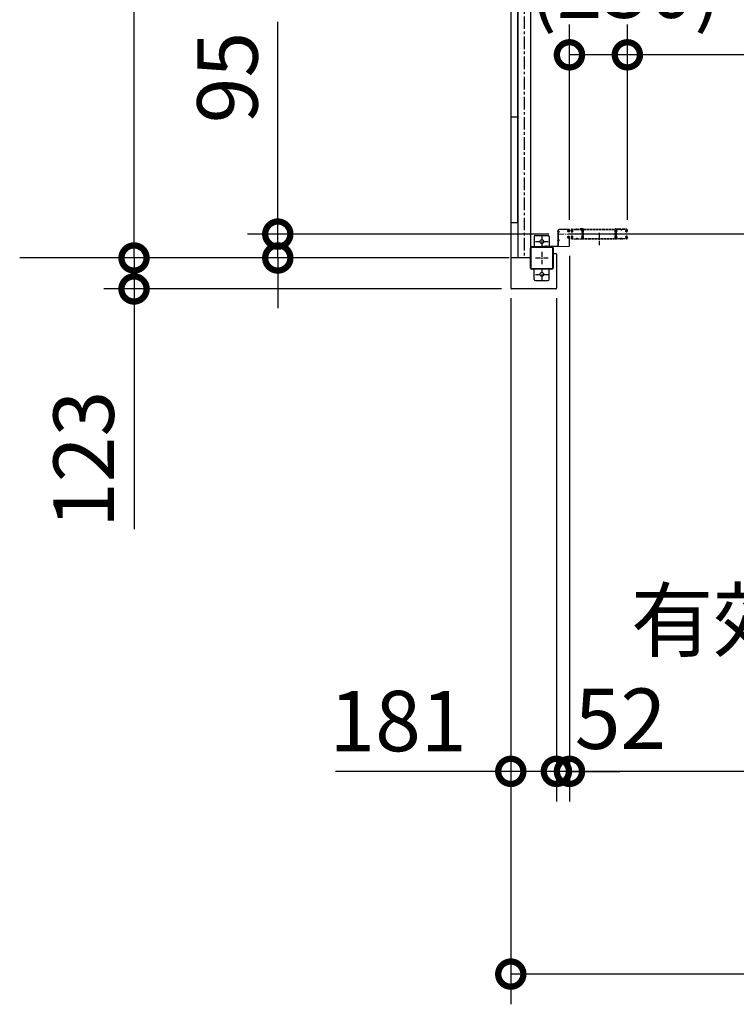
# Model space of a CAD drawing. Extents: x 280 to 32732, y 171 to 22819.
# Drawn here: x 5850 to 8697, y 10530 to 14442 of the extents above; entities that cross this region are included whole.
import ezdxf

# ---------------------------------------------------------------- set-up
doc = ezdxf.new("R2010")
doc.units = 0
doc.header["$LTSCALE"] = 4
doc.header["$PDMODE"] = 3
doc.header["$PDSIZE"] = 2
doc.linetypes.add('CENTER', pattern=[2, 1.25, -0.25, 0.25, -0.25])
doc.linetypes.add('HIDDEN', pattern=[0.375, 0.25, -0.125])
doc.layers.get('0').update_dxf_attribs({"linetype": 'CONTINUOUS'})
doc.layers.get('DEFPOINTS').update_dxf_attribs({"linetype": 'CONTINUOUS'})
for name, color, linetype in [('センター', 3, 'CENTER'), ('寸法', 4, 'CONTINUOUS'), ('破線', 2, 'HIDDEN'), ('細線', 5, 'CONTINUOUS'), ('部品1', 7, 'CONTINUOUS')]:
    doc.layers.add(name, color=color, linetype=linetype)
doc.styles.get("Standard").update_dxf_attribs({"font": 'isocp.shx', "bigfont": 'bigfont.shx'})
doc.styles.add('STYLE1', font='isocp.shx', dxfattribs={"bigfont": 'bigfont.shx'})
doc.dimstyles.new('INABA_S80', dxfattribs={"dimscale": 80, "dimtxt": 2.5, "dimasz": 0.5, "dimexe": 0.5, "dimexo": 0.2, "dimgap": 0.8, "dimtad": 3, "dimdsep": 46, "dimtxsty": 'STANDARD', "dimblk1": 'DOT', "dimblk2": 'DOT', "dimsah": 1, "dimcen": 0, "dimclrt": 7, "dimadec": 0, "dimazin": 0, "dimtfac": 1, "dimtix": 1, "dimtmove": 0, "dimatfit": 2, "dimldrblk": 'DOT', "dimfxl": 1, "dimtolj": 1, "dimtzin": 0, "dimarcsym": 0})

# ---------------------------------------------------------------- blocks, each defined once
blk = doc.blocks.new('_DOTSMALL')
at = {"color": 0, "linetype": 'ByBlock', "ltscale": 50, "const_width": 0.5}
blk.add_lwpolyline([(-0.0625, 0, 1), (0.0625, 0, 1)], format="xyb", close=True, dxfattribs=at)
blk = doc.blocks.new('*D24')
at = {"layer": 'DEFPOINTS', "color": 0, "ltscale": 50}
for p in [(8033.9, 13543.7), (7981.9, 13375.2), (7981.9, 11455.3)]:
    blk.add_point(p, dxfattribs=at)
at = {"layer": '寸法', "color": 0, "lineweight": -2, "ltscale": 50}
for p, q in [((8033.9, 13503.7), (8033.9, 11335.3)), ((7981.9, 13335.2), (7981.9, 11335.3)), ((7981.9, 11455.3), (7781.9, 11455.3)), ((8033.9, 11455.3), (7981.9, 11455.3)), ((8033.9, 11455.3), (8233.9, 11455.3))]:
    blk.add_line(p, q, dxfattribs=at)
at = {"layer": '寸法', "color": 0, "lineweight": -2, "ltscale": 50, "xscale": 200, "yscale": 200, "zscale": 200}
blk.add_blockref('_DOTSMALL', (7981.9, 11455.3), dxfattribs=at)
at = {"layer": '寸法', "color": 0, "lineweight": -2, "ltscale": 50, "xscale": 200, "yscale": 200, "zscale": 200, "rotation": 180}
blk.add_blockref('_DOTSMALL', (8033.9, 11455.3), dxfattribs=at)
at = {"layer": '寸法', "color": 7, "ltscale": 50, "insert": (8236.5, 11664.6), "char_height": 240, "attachment_point": 5, "style": 'STYLE1'}
blk.add_mtext('\\A1;52', dxfattribs=at)
blk = doc.blocks.new('*D25')
at = {"layer": 'DEFPOINTS', "color": 0, "ltscale": 50}
for p in [(8033.9, 13543.7), (10813.9, 13574.2), (8033.9, 11455.3)]:
    blk.add_point(p, dxfattribs=at)
at = {"layer": '寸法', "color": 0, "lineweight": -2, "ltscale": 50}
for p, q in [((8033.9, 13503.7), (8033.9, 11335.3)), ((10813.9, 13534.2), (10813.9, 11335.3)), ((10813.9, 11455.3), (8033.9, 11455.3))]:
    blk.add_line(p, q, dxfattribs=at)
at = {"layer": '寸法', "color": 0, "lineweight": -2, "ltscale": 50, "xscale": 200, "yscale": 200, "zscale": 200, "rotation": 180}
blk.add_blockref('_DOTSMALL', (8033.9, 11455.3), dxfattribs=at)
at = {"layer": '寸法', "color": 0, "lineweight": -2, "ltscale": 50, "xscale": 200, "yscale": 200, "zscale": 200}
blk.add_blockref('_DOTSMALL', (10813.9, 11455.3), dxfattribs=at)
at = {"layer": '寸法', "color": 7, "ltscale": 50, "insert": (9423.9, 11855.4), "char_height": 240, "attachment_point": 5, "style": 'STYLE1'}
blk.add_mtext('\\A1;有効開口部間口\\P2780', dxfattribs=at)
blk = doc.blocks.new('*D29')
at = {"layer": 'DEFPOINTS', "color": 0, "ltscale": 50}
for p in [(7800.9, 13375.2), (14046.9, 13375.2), (7800.9, 10649.7)]:
    blk.add_point(p, dxfattribs=at)
at = {"layer": '寸法', "color": 0, "lineweight": -2, "ltscale": 50}
for p, q in [((7800.9, 13335.2), (7800.9, 10529.7)), ((14046.9, 13335.2), (14046.9, 10529.7)), ((14046.9, 10649.7), (7800.9, 10649.7))]:
    blk.add_line(p, q, dxfattribs=at)
at = {"layer": '寸法', "color": 0, "lineweight": -2, "ltscale": 50, "xscale": 200, "yscale": 200, "zscale": 200, "rotation": 180}
blk.add_blockref('_DOTSMALL', (7800.9, 10649.7), dxfattribs=at)
at = {"layer": '寸法', "color": 0, "lineweight": -2, "ltscale": 50, "xscale": 200, "yscale": 200, "zscale": 200}
blk.add_blockref('_DOTSMALL', (14046.9, 10649.7), dxfattribs=at)
at = {"layer": '寸法', "color": 7, "ltscale": 50, "insert": (10923.9, 10849.8), "char_height": 240, "attachment_point": 5, "style": 'STYLE1'}
blk.add_mtext('\\A1;6246', dxfattribs=at)
blk = doc.blocks.new('*D30')
at = {"layer": 'DEFPOINTS', "color": 0, "ltscale": 50}
for p in [(7800.9, 13375.2), (7981.9, 13375.2), (7800.9, 11455.3)]:
    blk.add_point(p, dxfattribs=at)
at = {"layer": '寸法', "color": 0, "lineweight": -2, "ltscale": 50}
for p, q in [((7800.9, 13335.2), (7800.9, 11335.3)), ((7981.9, 13335.2), (7981.9, 11335.3)), ((7800.9, 11455.3), (7104.9, 11455.3)), ((7981.9, 11455.3), (7800.9, 11455.3))]:
    blk.add_line(p, q, dxfattribs=at)
at = {"layer": '寸法', "color": 0, "lineweight": -2, "ltscale": 50, "xscale": 200, "yscale": 200, "zscale": 200, "rotation": 180}
blk.add_blockref('_DOTSMALL', (7800.9, 11455.3), dxfattribs=at)
at = {"layer": '寸法', "color": 0, "lineweight": -2, "ltscale": 50, "xscale": 200, "yscale": 200, "zscale": 200}
blk.add_blockref('_DOTSMALL', (7981.9, 11455.3), dxfattribs=at)
at = {"layer": '寸法', "color": 7, "ltscale": 50, "insert": (7352.9, 11655.3), "char_height": 240, "attachment_point": 5, "style": 'STYLE1'}
blk.add_mtext('\\A1;181', dxfattribs=at)
blk = doc.blocks.new('*D32')
at = {"layer": 'DEFPOINTS', "color": 0, "ltscale": 50}
for p in [(7833.9, 13495.2), (6304.4, 13372.2), (7803.9, 13372.2)]:
    blk.add_point(p, dxfattribs=at)
at = {"layer": '寸法', "color": 0, "lineweight": -2, "ltscale": 50}
for p, q in [((6304.4, 13495.2), (6304.4, 13695.2)), ((7793.9, 13495.2), (6184.4, 13495.2)), ((6304.4, 13495.2), (6304.4, 13372.2)), ((7763.9, 13372.2), (6184.4, 13372.2)), ((6304.4, 13372.2), (6304.4, 12418.3))]:
    blk.add_line(p, q, dxfattribs=at)
at = {"layer": '寸法', "color": 0, "lineweight": -2, "ltscale": 50, "xscale": 200, "yscale": 200, "zscale": 200}
for p, rotation in [((6304.4, 13495.2), 270), ((6304.4, 13372.2), 90)]:
    blk.add_blockref('_DOTSMALL', p, dxfattribs=dict(at, rotation=rotation))
at = {"layer": '寸法', "color": 7, "ltscale": 50, "insert": (6104.4, 12695.3), "char_height": 240, "attachment_point": 5, "rotation": 90, "style": 'STYLE1'}
blk.add_mtext('\\A1;123', dxfattribs=at)
blk = doc.blocks.new('*D35')
at = {"layer": 'DEFPOINTS', "color": 0, "ltscale": 50}
for p in [(6304.4, 16295.2), (7833.9, 16295.2), (7833.9, 13495.2)]:
    blk.add_point(p, dxfattribs=at)
at = {"layer": '寸法', "color": 0, "lineweight": -2, "ltscale": 50}
for p, q in [((7793.9, 16295.2), (6184.4, 16295.2)), ((6304.4, 13495.2), (6304.4, 16295.2)), ((7793.9, 13495.2), (6184.4, 13495.2))]:
    blk.add_line(p, q, dxfattribs=at)
at = {"layer": '寸法', "color": 0, "lineweight": -2, "ltscale": 50, "xscale": 200, "yscale": 200, "zscale": 200}
for p, rotation in [((6304.4, 16295.2), 90), ((6304.4, 13495.2), 270)]:
    blk.add_blockref('_DOTSMALL', p, dxfattribs=dict(at, rotation=rotation))
at = {"layer": '寸法', "color": 7, "ltscale": 50, "insert": (6104.4, 14895.2), "char_height": 240, "attachment_point": 5, "rotation": 90, "style": 'STYLE1'}
blk.add_mtext('\\A1;2800', dxfattribs=at)
blk = doc.blocks.new('*D44')
at = {"layer": 'DEFPOINTS', "color": 0, "ltscale": 50}
for p in [(8263.9, 14302.5), (8263.9, 13606.2), (13813.9, 13543.7)]:
    blk.add_point(p, dxfattribs=at)
at = {"layer": '寸法', "color": 0, "lineweight": -2, "ltscale": 50}
for p, q in [((8263.9, 13646.2), (8263.9, 14422.5)), ((13813.9, 13583.7), (13813.9, 14422.5)), ((13813.9, 14302.5), (8263.9, 14302.5))]:
    blk.add_line(p, q, dxfattribs=at)
at = {"layer": '寸法', "color": 0, "lineweight": -2, "ltscale": 50, "xscale": 200, "yscale": 200, "zscale": 200, "rotation": 180}
blk.add_blockref('_DOTSMALL', (8263.9, 14302.5), dxfattribs=at)
at = {"layer": '寸法', "color": 0, "lineweight": -2, "ltscale": 50, "xscale": 200, "yscale": 200, "zscale": 200}
blk.add_blockref('_DOTSMALL', (13813.9, 14302.5), dxfattribs=at)
at = {"layer": '寸法', "color": 7, "ltscale": 50, "insert": (11038.9, 14702.5), "char_height": 240, "attachment_point": 5, "style": 'STYLE1'}
blk.add_mtext('\\A1;レールスライド時\\P有効開口部間口 5550', dxfattribs=at)
blk = doc.blocks.new('*D45')
at = {"layer": 'DEFPOINTS', "color": 0, "ltscale": 50}
for p in [(8033.9, 14302.5), (8033.9, 13606.2), (8263.9, 13606.2)]:
    blk.add_point(p, dxfattribs=at)
at = {"layer": '寸法', "color": 0, "lineweight": -2, "ltscale": 50}
for p, q in [((8033.9, 13646.2), (8033.9, 14422.5)), ((8263.9, 13646.2), (8263.9, 14422.5)), ((8263.9, 14302.5), (8033.9, 14302.5))]:
    blk.add_line(p, q, dxfattribs=at)
at = {"layer": '寸法', "color": 0, "lineweight": -2, "ltscale": 50, "xscale": 200, "yscale": 200, "zscale": 200, "rotation": 180}
blk.add_blockref('_DOTSMALL', (8033.9, 14302.5), dxfattribs=at)
at = {"layer": '寸法', "color": 0, "lineweight": -2, "ltscale": 50, "xscale": 200, "yscale": 200, "zscale": 200}
blk.add_blockref('_DOTSMALL', (8263.9, 14302.5), dxfattribs=at)
at = {"layer": '寸法', "color": 7, "ltscale": 50, "insert": (8256.4, 14569.4), "char_height": 240, "attachment_point": 5, "style": 'STYLE1'}
blk.add_mtext('\\A1;(230)', dxfattribs=at)
blk = doc.blocks.new('*D46')
at = {"layer": 'DEFPOINTS', "color": 0, "ltscale": 50}
for p in [(7992.4, 13590.2), (6875.4, 13495.2), (7833.9, 13495.2)]:
    blk.add_point(p, dxfattribs=at)
at = {"layer": '寸法', "color": 0, "lineweight": -2, "ltscale": 50}
for p, q in [((6875.4, 13590.2), (6875.4, 14434.1)), ((7952.4, 13590.2), (6755.4, 13590.2)), ((6875.4, 13495.2), (6875.4, 13590.2)), ((7793.9, 13495.2), (6755.4, 13495.2)), ((6875.4, 13495.2), (6875.4, 13295.2))]:
    blk.add_line(p, q, dxfattribs=at)
at = {"layer": '寸法', "color": 0, "lineweight": -2, "ltscale": 50, "xscale": 200, "yscale": 200, "zscale": 200}
for p, rotation in [((6875.4, 13590.2), 270), ((6875.4, 13495.2), 90)]:
    blk.add_blockref('_DOTSMALL', p, dxfattribs=dict(at, rotation=rotation))
at = {"layer": '寸法', "color": 7, "ltscale": 50, "insert": (6675.4, 14212.2), "char_height": 240, "attachment_point": 5, "rotation": 90, "style": 'STYLE1'}
blk.add_mtext('\\A1;95', dxfattribs=at)

msp = doc.modelspace()

# ---------------------------------------------------------------- linework, layer by layer
at = {"layer": 'センター', "ltscale": 10}
msp.add_line((7853.868, 19095.24), (7853.868, 13495.24), dxfattribs=at)
at = {"layer": 'センター', "ltscale": 4}
for p, q in [((7923.868, 13585.24), (7923.868, 13535.24)), ((8152.118, 13595.741), (8152.118, 13545.741)), ((7898.868, 13560.24), (7948.868, 13560.24)), ((7923.868, 13520.24), (7923.868, 13470.24)), ((7898.868, 13495.24), (7948.868, 13495.24)), ((7898.868, 13430.24), (7948.868, 13430.24)), ((7923.868, 13455.24), (7923.868, 13405.24))]:
    msp.add_line(p, q, dxfattribs=at)
at = {"layer": 'センター', "lineweight": 13, "ltscale": 4}
for p, q in [((7992.368, 13590.24), (8030.368, 13590.241)), ((8043.861, 13590.241), (8081.861, 13590.24)), ((8260.376, 13590.241), (8222.376, 13590.24)), ((7941.368, 13544.941), (7941.368, 13535.539))]:
    msp.add_line(p, q, dxfattribs=at)
at = {"layer": '寸法', "ltscale": 50}
msp.add_line((6308.375, 13495.24), (5850.32, 13495.24), dxfattribs=at)
at = {"layer": '破線', "ltscale": 4}
for p, q in [((8040.368, 13603.241), (8040.368, 13606.241)), ((8040.368, 13577.241), (8040.368, 13574.241)), ((8040.881, 13601.19), (8040.938, 13601.191)), ((8040.881, 13579.291), (8040.938, 13579.29)), ((8041.368, 13603.241), (8041.368, 13606.241)), ((8041.368, 13577.241), (8041.368, 13574.241)), ((8042.352, 13607.065), (8043.294, 13605.762)), ((8043.247, 13598.68), (8042.774, 13598.756)), ((8043.247, 13581.802), (8042.774, 13581.725)), ((8043.375, 13599.469), (8042.901, 13599.546)), ((8043.375, 13581.012), (8042.901, 13580.935)), ((8043.294, 13605.762), (8043.538, 13605.723)), ((8043.297, 13603.733), (8044.176, 13602.262)), ((8043.297, 13576.748), (8044.176, 13578.219)), ((8043.368, 13601.241), (8044.568, 13601.241)), ((8043.368, 13600.241), (8044.568, 13600.241)), ((8043.368, 13580.241), (8044.568, 13580.241)), ((8043.368, 13579.241), (8044.568, 13579.241)), ((8043.438, 13604.943), (8043.705, 13605.217)), ((8043.868, 13609.741), (8059.868, 13609.741)), ((8043.868, 13608.741), (8059.868, 13608.741)), ((8043.967, 13599.445), (8043.887, 13600.221)), ((8043.967, 13581.036), (8043.887, 13580.26)), ((8043.905, 13604.275), (8044.95, 13605.351)), ((8044.88, 13602.644), (8043.905, 13604.275)), ((8044.88, 13577.838), (8043.905, 13576.206)), ((8043.905, 13576.206), (8044.95, 13575.13)), ((8044.803, 13599.66), (8044.129, 13600.241)), ((8044.803, 13580.821), (8044.129, 13580.241)), ((8044.814, 13604.51), (8044.241, 13603.691)), ((8044.241, 13603.691), (8045.142, 13603.06)), ((8045.142, 13577.421), (8044.241, 13576.79)), ((8044.241, 13576.79), (8044.814, 13575.971)), ((8044.617, 13606.156), (8045.364, 13606.036)), ((8044.814, 13604.51), (8045.716, 13603.879)), ((8045.716, 13576.602), (8044.814, 13575.971)), ((8045.236, 13599.911), (8046.172, 13600.586)), ((8045.236, 13580.57), (8046.172, 13579.895)), ((8045.705, 13599.262), (8047.399, 13600.486)), ((8045.705, 13581.219), (8047.399, 13579.995)), ((8046.172, 13600.586), (8046.268, 13601.187)), ((8046.172, 13579.895), (8046.268, 13579.294)), ((8046.421, 13601.353), (8046.931, 13601.135)), ((8046.421, 13579.128), (8046.931, 13579.346)), ((8065.263, 13608.741), (8063.474, 13608.741)), ((8065.263, 13607.741), (8063.474, 13607.741)), ((8068.868, 13609.741), (8082.01, 13609.741)), ((8068.868, 13608.741), (8082.01, 13608.741)), ((8075.868, 13611.341), (8075.868, 13609.741)), ((8085.868, 13611.341), (8075.868, 13611.341)), ((8085.868, 13609.741), (8075.868, 13609.741)), ((8085.868, 13572.341), (8085.868, 13609.741)), ((8087.468, 13572.341), (8087.468, 13609.741)), ((8089.068, 13609.741), (8215.168, 13609.741)), ((8089.068, 13608.141), (8215.168, 13608.141)), ((8089.068, 13572.341), (8089.068, 13608.141)), ((8215.168, 13572.341), (8215.168, 13608.141)), ((8216.768, 13572.341), (8216.768, 13609.741)), ((8218.368, 13611.341), (8228.368, 13611.341)), ((8218.368, 13572.341), (8218.368, 13609.741)), ((8218.368, 13609.741), (8228.368, 13609.741)), ((8235.368, 13609.741), (8222.226, 13609.741)), ((8235.368, 13608.741), (8222.226, 13608.741)), ((8228.368, 13611.341), (8228.368, 13609.741)), ((8238.974, 13608.741), (8240.763, 13608.741)), ((8238.974, 13607.741), (8240.763, 13607.741)), ((8260.368, 13609.741), (8244.368, 13609.741)), ((8260.368, 13608.741), (8244.368, 13608.741)), ((8258.532, 13599.262), (8256.837, 13600.486)), ((8258.532, 13581.219), (8256.837, 13579.995)), ((8257.816, 13601.353), (8257.306, 13601.135)), ((8257.816, 13579.128), (8257.306, 13579.346)), ((8258.065, 13600.586), (8257.968, 13601.187)), ((8258.065, 13579.895), (8257.968, 13579.294)), ((8259, 13599.911), (8258.065, 13600.586)), ((8259, 13580.57), (8258.065, 13579.895)), ((8259.422, 13604.51), (8258.521, 13603.879)), ((8258.521, 13576.602), (8259.422, 13575.971)), ((8259.62, 13606.156), (8258.872, 13606.036)), ((8259.996, 13603.691), (8259.095, 13603.06)), ((8259.095, 13577.421), (8259.996, 13576.79)), ((8260.331, 13604.275), (8259.286, 13605.351)), ((8260.331, 13576.206), (8259.286, 13575.13)), ((8259.357, 13602.644), (8260.331, 13604.275)), ((8259.357, 13577.838), (8260.331, 13576.206)), ((8259.422, 13604.51), (8259.996, 13603.691)), ((8259.996, 13576.79), (8259.422, 13575.971)), ((8259.434, 13599.66), (8260.107, 13600.241)), ((8259.434, 13580.821), (8260.107, 13580.241)), ((8260.868, 13601.241), (8259.668, 13601.241)), ((8260.868, 13600.241), (8259.668, 13600.241)), ((8260.868, 13580.241), (8259.668, 13580.241)), ((8260.868, 13579.241), (8259.668, 13579.241)), ((8260.94, 13603.733), (8260.061, 13602.262)), ((8260.94, 13576.748), (8260.061, 13578.219)), ((8260.27, 13599.445), (8260.35, 13600.221)), ((8260.27, 13581.036), (8260.35, 13580.26)), ((8260.798, 13604.943), (8260.531, 13605.217)), ((8260.942, 13605.762), (8260.699, 13605.723)), ((8260.862, 13599.469), (8261.336, 13599.546)), ((8260.862, 13581.012), (8261.336, 13580.935)), ((8261.885, 13607.065), (8260.942, 13605.762)), ((8260.989, 13598.68), (8261.463, 13598.756)), ((8260.989, 13581.802), (8261.463, 13581.725)), ((8262.868, 13603.241), (8262.868, 13606.241)), ((8262.868, 13577.241), (8262.868, 13574.241)), ((8263.356, 13601.19), (8263.298, 13601.191)), ((8263.356, 13579.291), (8263.298, 13579.29)), ((8263.868, 13603.241), (8263.868, 13606.241)), ((8263.868, 13577.241), (8263.868, 13574.241)), ((8042.352, 13573.416), (8043.294, 13574.719)), ((8043.294, 13574.719), (8043.538, 13574.758)), ((8043.438, 13575.538), (8043.705, 13575.264)), ((8043.868, 13571.741), (8059.868, 13571.741)), ((8043.868, 13570.741), (8059.868, 13570.741)), ((8044.617, 13574.325), (8045.364, 13574.445)), ((8068.868, 13570.741), (8059.868, 13570.741)), ((8063.474, 13572.741), (8065.263, 13572.741)), ((8063.474, 13571.741), (8065.263, 13571.741)), ((8068.868, 13571.741), (8081.368, 13571.741)), ((8068.868, 13570.741), (8081.368, 13570.741)), ((8087.468, 13572.341), (8216.768, 13572.341)), ((8087.468, 13570.741), (8216.768, 13570.741)), ((8235.368, 13571.741), (8222.868, 13571.741)), ((8235.368, 13570.741), (8222.868, 13570.741)), ((8235.368, 13570.741), (8244.368, 13570.741)), ((8240.763, 13572.741), (8238.974, 13572.741)), ((8240.763, 13571.741), (8238.974, 13571.741)), ((8260.368, 13571.741), (8244.368, 13571.741)), ((8260.368, 13570.741), (8244.368, 13570.741)), ((8259.62, 13574.325), (8258.872, 13574.445)), ((8260.798, 13575.538), (8260.531, 13575.264)), ((8260.942, 13574.719), (8260.699, 13574.758)), ((8261.885, 13573.416), (8260.942, 13574.719))]:
    msp.add_line(p, q, dxfattribs=at)
for centre, radius, start, end in [((8043.868, 13606.241), 3.5, 90, 180), ((8043.368, 13603.241), 3, 180, 270), ((8043.368, 13577.241), 3, 90, 180), ((8040.884, 13600.99), 0.2, 90.839859, 185.828613), ((8040.884, 13579.491), 0.2, 174.171387, 269.160141), ((8043.172, 13601.224), 2.5, 185.828537, 260.840012), ((8043.172, 13579.257), 2.5, 99.159988, 174.171463), ((8043.299, 13602.014), 2.5, 199.209152, 202.538757), ((8043.299, 13578.467), 2.5, 157.461243, 160.790848), ((8043.299, 13602.014), 2.5, 202.538757, 260.840012), ((8043.299, 13578.467), 2.5, 99.159988, 157.461243), ((8043.868, 13606.241), 2.5, 90, 180), ((8043.368, 13603.241), 2, 180, 270), ((8043.368, 13577.241), 2, 90, 180), ((8042.524, 13607.19), 0.213, 36.882767, 215.858902), ((8045.094, 13609.118), 3, 216.882782, 260.839951), ((8044.156, 13604.246), 1, 135.840012, 210.839691), ((8044.156, 13576.235), 1, 149.160309, 224.159988), ((8043.773, 13601.937), 3.3, 260.839996, 305.839981), ((8043.773, 13578.544), 3.3, 54.160019, 99.160004), ((8043.773, 13601.937), 2.5, 260.839996, 274.462097), ((8043.773, 13578.544), 2.5, 85.537903, 99.160004), ((8043.49, 13605.426), 0.3, 315.840042, 80.839996), ((8043.987, 13600.232), 0.1, 174.89609, 185.876724), ((8043.987, 13580.249), 0.1, 174.123276, 185.10391), ((8044.536, 13602.439), 0.4, 206.115494, 30.786301), ((8044.536, 13578.042), 0.4, 329.213699, 153.884506), ((8044.568, 13602.241), 2, 270, 55), ((8044.568, 13602.241), 1, 270, 55), ((8044.568, 13578.241), 2, 305, 90), ((8044.568, 13578.241), 1, 305, 90), ((8043.773, 13601.937), 2.5, 294.33432, 305.840012), ((8043.773, 13578.544), 2.5, 54.159988, 65.66568), ((8042.518, 13601.329), 4.7, 20.839905, 58.839996), ((8042.518, 13579.152), 4.7, 301.160004, 339.160095), ((8042.518, 13601.329), 5.5, 20.839935, 58.839996), ((8042.518, 13579.152), 5.5, 301.160004, 339.160065), ((8046.382, 13601.261), 0.1, 66.803482, 100.184382), ((8046.382, 13579.22), 0.1, 259.815618, 293.196518), ((8044.388, 13602.041), 2.7, 340.391327, 20.839981), ((8044.388, 13578.44), 2.7, 339.160019, 19.608673), ((8046.931, 13601.135), 0.8, 305.840012, 340.391296), ((8046.931, 13579.346), 0.8, 19.608704, 54.159988), ((8044.388, 13602.041), 3.5, 340.391327, 20.839981), ((8044.388, 13578.44), 3.5, 339.160019, 19.608673), ((8059.868, 13605.741), 4, 58.997269, 90), ((8059.868, 13605.741), 3, 58.997269, 90), ((8063.474, 13611.741), 4, 238.997284, 270), ((8063.474, 13611.741), 3, 238.997284, 270), ((8065.263, 13611.741), 3, 270, 301.002731), ((8065.263, 13611.741), 4, 270, 301.002731), ((8068.868, 13605.741), 4, 90, 121.002716), ((8068.868, 13605.741), 3, 90, 121.002716), ((8084.555, 13602.741), 3.2, 105.826614, 250.334122), ((8084.555, 13577.741), 3.2, 109.665878, 245.775299), ((8082.01, 13606.241), 3.5, 21.132278, 90), ((8082.01, 13606.241), 2.5, 21.132278, 90), ((8084.555, 13602.741), 2.2, 105.826614, 250.334122), ((8084.555, 13577.741), 2.2, 109.665878, 245.775299), ((8083.141, 13598.786), 1, 357.679031, 70.334106), ((8083.141, 13581.696), 1, 289.665894, 2.320969), ((8083.409, 13606.781), 1, 285.82663, 21.132278), ((8083.141, 13598.786), 2, 357.679031, 70.334106), ((8083.141, 13581.696), 2, 289.665894, 2.320969), ((8088.317, 13573.513), 4.5, 146.959412, 175.858307), ((8087.868, 13603.424), 4, 154.321121, 205.841934), ((8083.409, 13606.781), 2, 285.82663, 21.132278), ((8293.968, 13590.241), 210, 177.596695, 182.320984), ((8293.968, 13590.241), 210, 182.320984, 182.92247), ((8088.15, 13598.879), 4, 161.238541, 177.596695), ((8088.236, 13579.738), 4, 182.92247, 206.536194), ((8082.01, 13606.241), 2.5, 334.321121, 21.132278), ((8082.468, 13600.809), 2, 341.238556, 25.841919), ((8082.868, 13577.057), 2, 326.442703, 26.536194), ((8087.868, 13603.424), 3, 154.321121, 205.841934), ((8293.968, 13590.241), 209, 177.596695, 182.320984), ((8293.968, 13590.241), 209, 182.320984, 182.92247), ((8088.15, 13598.879), 3, 161.238541, 177.596695), ((8082.01, 13606.241), 3.5, 334.321121, 21.132278), ((8082.468, 13600.809), 3, 341.238556, 25.841919), ((8088.236, 13579.738), 3, 182.922455, 206.536194), ((8082.868, 13577.057), 3, 326.959427, 26.536194), ((8085.868, 13609.741), 1.6, 0, 90), ((8089.068, 13608.141), 1.6, 90, 180), ((8215.168, 13608.141), 1.6, 0, 90), ((8218.368, 13609.741), 1.6, 90, 180), ((8221.368, 13577.057), 3, 153.463806, 213.040573), ((8216, 13579.738), 3, 333.463806, 357.077545), ((8222.226, 13606.241), 3.5, 158.867722, 205.678879), ((8221.768, 13600.809), 3, 154.158081, 198.761444), ((8220.827, 13606.781), 2, 158.867722, 254.17337), ((8216.087, 13598.879), 3, 2.403305, 18.761459), ((8222.226, 13606.241), 3.5, 90, 158.867722), ((8010.268, 13590.241), 209, 357.07753, 357.679016), ((8216.368, 13603.424), 3, 334.158066, 25.678879), ((8010.268, 13590.241), 209, 357.679016, 2.403305), ((8221.095, 13598.786), 2, 109.665894, 182.320969), ((8221.095, 13581.696), 2, 177.679031, 250.334106), ((8221.368, 13577.057), 2, 153.463806, 213.557297), ((8216, 13579.738), 4, 333.463806, 357.07753), ((8215.92, 13573.513), 4.5, 4.141693, 33.040588), ((8222.226, 13606.241), 2.5, 158.867722, 205.678879), ((8221.768, 13600.809), 2, 154.158081, 198.761444), ((8220.827, 13606.781), 1, 158.867722, 254.17337), ((8216.087, 13598.879), 4, 2.403305, 18.761459), ((8222.226, 13606.241), 2.5, 90, 158.867722), ((8216.368, 13603.424), 4, 334.158066, 25.678879), ((8010.268, 13590.241), 210, 357.07753, 357.679016), ((8010.268, 13590.241), 210, 357.679016, 2.403305), ((8221.095, 13598.786), 1, 109.665894, 182.320969), ((8221.095, 13581.696), 1, 177.679031, 250.334106), ((8219.682, 13602.741), 2.2, 289.665878, 74.173386), ((8219.682, 13577.741), 2.2, 294.224701, 70.334122), ((8219.682, 13602.741), 3.2, 289.665878, 74.173386), ((8219.682, 13577.741), 3.2, 294.224701, 70.334122), ((8235.368, 13605.741), 4, 58.997284, 90), ((8235.368, 13605.741), 3, 58.997284, 90), ((8238.974, 13611.741), 4, 238.997269, 270), ((8238.974, 13611.741), 3, 238.997269, 270), ((8240.763, 13611.741), 3, 270, 301.002716), ((8240.763, 13611.741), 4, 270, 301.002716), ((8244.368, 13605.741), 4, 90, 121.002731), ((8244.368, 13605.741), 3, 90, 121.002731), ((8259.849, 13602.041), 3.5, 159.160019, 199.608673), ((8259.849, 13578.44), 3.5, 160.391327, 200.839981), ((8257.306, 13601.135), 0.8, 199.608704, 234.159988), ((8257.306, 13579.346), 0.8, 125.840012, 160.391296), ((8261.718, 13601.329), 5.5, 121.160004, 159.160065), ((8261.718, 13579.152), 5.5, 200.839935, 238.839996), ((8259.849, 13602.041), 2.7, 159.160019, 199.608673), ((8259.849, 13578.44), 2.7, 160.391327, 200.839981), ((8261.718, 13601.329), 4.7, 121.160004, 159.160095), ((8261.718, 13579.152), 4.7, 200.839905, 238.839996), ((8259.668, 13602.241), 2, 125, 270), ((8259.668, 13578.241), 2, 90, 235), ((8257.855, 13601.261), 0.1, 79.815618, 113.196518), ((8257.855, 13579.22), 0.1, 246.803482, 280.184382), ((8260.464, 13601.937), 3.3, 234.160019, 279.160004), ((8260.464, 13578.544), 3.3, 80.839996, 125.839981), ((8259.668, 13602.241), 1, 125, 270), ((8259.668, 13578.241), 1, 90, 235), ((8260.464, 13601.937), 2.5, 234.159988, 245.66568), ((8260.464, 13578.544), 2.5, 114.33432, 125.840012), ((8259.701, 13602.439), 0.4, 149.213699, 333.884506), ((8259.701, 13578.042), 0.4, 26.115494, 210.786301), ((8259.143, 13609.118), 3, 279.160049, 323.117218), ((8260.464, 13601.937), 2.5, 265.537903, 279.160004), ((8260.464, 13578.544), 2.5, 80.839996, 94.462097), ((8260.25, 13600.232), 0.1, 354.123276, 5.10391), ((8260.25, 13580.249), 0.1, 354.89609, 5.876724), ((8260.368, 13606.241), 3.5, 0, 90), ((8260.368, 13606.241), 2.5, 0, 90), ((8260.747, 13605.426), 0.3, 99.160004, 224.159958), ((8260.081, 13604.246), 1, 329.160309, 44.159988), ((8260.081, 13576.235), 1, 315.840012, 30.839691), ((8260.868, 13603.241), 3, 270, 0), ((8260.868, 13603.241), 2, 270, 0), ((8260.868, 13577.241), 3, 0, 90), ((8260.868, 13577.241), 2, 0, 90), ((8260.938, 13602.014), 2.5, 279.159988, 337.461243), ((8260.938, 13578.467), 2.5, 22.538757, 80.840012), ((8261.065, 13601.224), 2.5, 279.159988, 354.171463), ((8261.065, 13579.257), 2.5, 5.828537, 80.840012), ((8261.712, 13607.19), 0.213, 324.141098, 143.117233), ((8260.938, 13602.014), 2.5, 337.461243, 340.790848), ((8260.938, 13578.467), 2.5, 19.209152, 22.538757), ((8263.353, 13600.99), 0.2, 354.171387, 89.160141), ((8263.353, 13579.491), 0.2, 270.839859, 5.828613), ((8043.868, 13574.241), 3.5, 180, 270), ((8043.868, 13574.241), 2.5, 180, 270), ((8042.524, 13573.291), 0.213, 144.141098, 323.117233), ((8045.094, 13571.363), 3, 99.160049, 143.117218), ((8043.49, 13575.055), 0.3, 279.160004, 44.159958), ((8059.868, 13574.741), 3, 270, 301.002731), ((8059.868, 13574.741), 4, 270, 301.002731), ((8063.474, 13568.741), 4, 90, 121.002716), ((8063.474, 13568.741), 3, 90, 121.002716), ((8065.263, 13568.741), 4, 58.997269, 90), ((8065.263, 13568.741), 3, 58.997269, 90), ((8068.868, 13574.741), 4, 238.997284, 270), ((8068.868, 13574.741), 3, 238.997284, 270), ((8081.368, 13574.241), 2.5, 270, 347.284637), ((8081.368, 13574.241), 3.5, 270, 347.284637), ((8082.832, 13573.91), 1, 347.284637, 65.775299), ((8082.832, 13573.91), 2, 347.284637, 65.775299), ((8088.317, 13573.513), 3.5, 146.959412, 175.858307), ((8087.468, 13572.341), 1.6, 180, 270), ((8216.768, 13572.341), 1.6, 270, 0), ((8215.92, 13573.513), 3.5, 4.141693, 33.040588), ((8221.405, 13573.91), 2, 114.224701, 192.715363), ((8222.868, 13574.241), 3.5, 192.715363, 270), ((8221.405, 13573.91), 1, 114.224701, 192.715363), ((8222.868, 13574.241), 2.5, 192.715363, 270), ((8235.368, 13574.741), 3, 270, 301.002716), ((8235.368, 13574.741), 4, 270, 301.002716), ((8238.974, 13568.741), 4, 90, 121.002731), ((8238.974, 13568.741), 3, 90, 121.002731), ((8240.763, 13568.741), 4, 58.997284, 90), ((8240.763, 13568.741), 3, 58.997284, 90), ((8244.368, 13574.741), 4, 238.997269, 270), ((8244.368, 13574.741), 3, 238.997269, 270), ((8259.143, 13571.363), 3, 36.882782, 80.839951), ((8260.368, 13574.241), 2.5, 270, 0), ((8260.368, 13574.241), 3.5, 270, 0), ((8260.747, 13575.055), 0.3, 135.840042, 260.839996), ((8261.712, 13573.291), 0.213, 216.882767, 35.858902)]:
    msp.add_arc(centre, radius, start, end, dxfattribs=at)
at = {"layer": '細線', "ltscale": 4}
msp.add_line((10817.368, 13590.241), (8030.368, 13590.241), dxfattribs=at)
at = {"layer": '部品1', "ltscale": 4}
for p, q in [((7800.868, 19215.24), (7800.868, 13375.24)), ((7828.368, 16295.24), (7828.368, 13495.24)), ((7878.868, 16295.24), (7878.868, 13495.24)), ((7827.868, 16155.24), (7827.868, 13635.24)), ((7827.868, 14055.24), (7800.868, 14055.24)), ((7827.868, 13635.24), (7800.868, 13635.24)), ((7893.868, 13580.24), (7893.868, 13540.24)), ((7898.868, 13585.24), (7948.868, 13585.24)), ((7953.868, 13580.24), (7953.868, 13540.24)), ((7883.868, 13540.24), (7963.868, 13540.24)), ((7883.868, 13537.94), (7963.868, 13537.94)), ((7878.868, 13455.24), (7878.868, 13535.24)), ((7881.168, 13455.24), (7881.168, 13535.24)), ((7966.568, 13535.24), (7966.568, 13455.24)), ((7968.868, 13535.24), (7968.868, 13455.24)), ((7969.868, 13512.24), (7969.868, 13535.24)), ((7981.868, 13512.24), (7969.868, 13512.24)), ((7981.868, 13512.24), (7981.868, 13375.24)), ((7878.868, 13495.24), (7800.868, 13495.24)), ((7963.868, 13452.54), (7883.868, 13452.54)), ((7963.868, 13450.24), (7883.868, 13450.24)), ((7893.868, 13410.24), (7893.868, 13450.24)), ((7953.868, 13410.24), (7953.868, 13450.24)), ((7898.868, 13405.24), (7948.868, 13405.24)), ((7978.868, 13372.24), (7803.868, 13372.24))]:
    msp.add_line(p, q, dxfattribs=at)
at = {"layer": '部品1', "lineweight": 13, "ltscale": 4}
for p, q in [((7988.868, 13605.24), (7987.268, 13605.24)), ((7987.268, 13605.24), (7987.268, 13543.54)), ((7987.268, 13597.04), (7987.268, 13603.44)), ((7988.868, 13543.74), (7988.868, 13606.24)), ((7988.868, 13605.24), (7988.868, 13543.54)), ((7989.868, 13543.74), (7989.868, 13606.24)), ((7992.368, 13609.74), (8030.368, 13609.741)), ((7992.368, 13608.74), (8030.368, 13608.741)), ((7992.868, 13598.64), (7992.868, 13601.84)), ((8028.536, 13599.265), (8026.841, 13600.489)), ((8028.537, 13581.215), (8026.842, 13579.992)), ((8027.82, 13601.356), (8027.31, 13601.138)), ((8027.82, 13579.125), (8027.31, 13579.343)), ((8028.069, 13600.589), (8027.975, 13601.177)), ((8028.07, 13579.892), (8027.975, 13579.306)), ((8029.004, 13599.914), (8028.069, 13600.589)), ((8029.005, 13580.567), (8028.07, 13579.892)), ((8029.426, 13604.513), (8028.516, 13603.875)), ((8029.427, 13575.968), (8028.516, 13576.606)), ((8029.624, 13606.159), (8028.877, 13606.039)), ((8030.001, 13576.787), (8029.09, 13577.425)), ((8030, 13603.694), (8029.091, 13603.057)), ((8030.336, 13604.278), (8029.291, 13605.354)), ((8030.336, 13576.203), (8029.291, 13575.127)), ((8029.361, 13602.646), (8030.336, 13604.278)), ((8029.362, 13577.834), (8030.336, 13576.203)), ((8029.426, 13604.513), (8030, 13603.694)), ((8029.427, 13575.968), (8030.001, 13576.787)), ((8029.438, 13599.662), (8030.108, 13600.241)), ((8029.439, 13580.818), (8030.108, 13580.241)), ((8030.868, 13580.241), (8029.656, 13580.241)), ((8030.868, 13579.241), (8029.661, 13579.241)), ((8030.868, 13601.241), (8029.668, 13601.241)), ((8029.668, 13600.241), (8030.868, 13600.241)), ((8030.868, 13600.241), (8029.668, 13600.241)), ((8030.944, 13603.736), (8030.065, 13602.265)), ((8030.944, 13576.745), (8030.066, 13578.216)), ((8030.274, 13599.448), (8030.354, 13600.224)), ((8030.274, 13581.033), (8030.354, 13580.256)), ((8030.803, 13604.946), (8030.536, 13605.22)), ((8030.947, 13605.765), (8030.703, 13605.725)), ((8030.866, 13599.472), (8031.34, 13599.549)), ((8030.867, 13581.008), (8031.34, 13580.932)), ((8031.889, 13607.068), (8030.947, 13605.765)), ((8030.994, 13598.682), (8031.467, 13598.759)), ((8030.994, 13581.798), (8031.468, 13581.722)), ((8032.868, 13606.24), (8032.868, 13603.241)), ((8032.868, 13577.24), (8032.868, 13543.741)), ((8033.36, 13601.193), (8033.303, 13601.194)), ((8033.361, 13579.287), (8033.303, 13579.286)), ((8033.868, 13606.24), (8033.868, 13603.241)), ((8033.868, 13577.24), (8033.868, 13543.741)), ((7985.568, 13541.84), (7928.868, 13541.84)), ((7928.868, 13541.84), (7928.868, 13540.24)), ((7985.568, 13540.24), (7928.868, 13540.24)), ((7987.268, 13562.04), (7987.268, 13568.44)), ((7992.368, 13541.24), (8030.368, 13541.241)), ((7992.368, 13540.24), (8030.368, 13540.241)), ((7992.868, 13563.64), (7992.868, 13566.84)), ((8029.625, 13574.321), (8028.877, 13574.442)), ((8030.803, 13575.535), (8030.536, 13575.26)), ((8030.947, 13574.716), (8030.704, 13574.755)), ((8031.889, 13573.412), (8030.947, 13574.716))]:
    msp.add_line(p, q, dxfattribs=at)
at = {"layer": '部品1', "ltscale": 4}
for centre in [(7923.868, 13560.24), (7923.868, 13430.24)]:
    msp.add_circle(centre, 7.5, dxfattribs=at)
for centre, radius, start, end in [((7898.868, 13580.24), 5, 90, 180), ((7948.868, 13580.24), 5, 0, 90), ((7883.868, 13535.24), 5, 90, 180), ((7883.868, 13535.24), 2.7, 90, 180), ((7963.868, 13535.24), 5, 0, 90), ((7963.868, 13535.24), 2.7, 0, 90), ((7883.868, 13455.24), 5, 180, 270), ((7883.868, 13455.24), 2.7, 180, 270), ((7963.868, 13455.24), 5, 270, 0), ((7963.868, 13455.24), 2.7, 270, 0), ((7898.868, 13410.24), 5, 180, 270), ((7948.868, 13410.24), 5, 270, 0), ((7803.868, 13375.24), 3, 180, 270), ((7978.868, 13375.24), 3, 270, 0)]:
    msp.add_arc(centre, radius, start, end, dxfattribs=at)
at = {"layer": '部品1', "lineweight": 13, "ltscale": 4}
for centre, radius, start, end in [((7992.507, 13600.24), 6.139, 148.582001, 211.417999), ((7992.368, 13606.24), 3.5, 90.000422, 180), ((7992.368, 13606.24), 2.5, 90.000422, 180.000117), ((7991.368, 13600.031), 2.35, 50.333557, 129.666428), ((7991.368, 13600.449), 2.35, 230.333557, 309.666428), ((8029.853, 13602.044), 3.5, 159.160019, 199.608673), ((8029.854, 13578.437), 3.5, 160.391327, 200.839981), ((8027.31, 13601.138), 0.8, 199.608704, 234.159988), ((8027.31, 13579.343), 0.8, 125.840012, 160.391296), ((8031.722, 13601.332), 5.5, 121.160004, 159.160065), ((8031.723, 13579.148), 5.5, 200.839935, 238.839996), ((8029.853, 13602.044), 2.7, 159.160019, 199.608673), ((8029.854, 13578.437), 2.7, 160.391327, 200.839981), ((8031.722, 13601.332), 4.7, 121.160004, 159.160095), ((8031.723, 13579.148), 4.7, 200.839905, 238.839996), ((8029.668, 13602.241), 2, 125.191132, 270.000427), ((8029.668, 13578.241), 2, 90.35704, 234.834198), ((8027.859, 13601.264), 0.1, 83.275584, 113.196518), ((8027.86, 13579.216), 0.1, 246.803482, 276.183563), ((8030.468, 13601.94), 3.3, 234.160019, 279.160004), ((8030.469, 13578.54), 3.3, 80.839996, 125.839981), ((8029.668, 13602.241), 1, 125.289978, 270.000427), ((8029.668, 13578.24), 1, 90.417313, 234.672668), ((8030.468, 13601.94), 2.5, 234.159988, 245.66568), ((8030.469, 13578.54), 2.5, 114.33432, 125.840012), ((8029.705, 13602.442), 0.4, 149.213699, 333.884506), ((8029.706, 13578.039), 0.4, 26.115494, 210.786301), ((8029.147, 13609.121), 3, 279.160049, 323.117218), ((8030.468, 13601.94), 2.5, 265.537903, 279.160004), ((8030.469, 13578.54), 2.5, 80.839996, 94.462097), ((8030.254, 13600.234), 0.1, 354.123276, 3.453713), ((8030.255, 13580.246), 0.1, 356.787506, 5.876724), ((8030.368, 13606.24), 3.5, 0, 90.000427), ((8030.368, 13606.24), 2.5, 0, 90.000427), ((8030.751, 13605.429), 0.3, 99.160004, 224.159958), ((8030.085, 13604.249), 1, 329.160309, 44.159988), ((8030.086, 13576.232), 1, 315.840012, 30.839691), ((8030.868, 13603.241), 3, 270.000427, 0), ((8030.868, 13603.241), 2, 270.000427, 0), ((8030.868, 13577.24), 3, 0, 90.000427), ((8030.868, 13577.24), 2, 0, 90.000427), ((8030.942, 13602.017), 2.5, 279.159988, 337.461243), ((8030.942, 13578.464), 2.5, 22.538757, 80.840012), ((8031.069, 13601.227), 2.5, 279.159988, 354.171463), ((8031.07, 13579.254), 2.5, 5.828537, 80.840012), ((8031.716, 13607.193), 0.213, 324.141098, 143.117233), ((8030.942, 13602.017), 2.5, 337.461243, 340.790848), ((8030.942, 13578.464), 2.5, 19.209152, 22.538757), ((8033.357, 13600.993), 0.2, 354.171387, 89.160141), ((8033.358, 13579.487), 0.2, 270.839859, 5.828613), ((7985.568, 13543.54), 3.3, 270, 0), ((7985.568, 13543.54), 1.7, 270, 0), ((7992.507, 13565.24), 6.139, 148.582001, 211.417999), ((7992.368, 13543.74), 3.5, 180, 270.000422), ((7991.368, 13565.031), 2.35, 50.333557, 129.666428), ((7991.368, 13565.449), 2.35, 230.333557, 309.666428), ((7992.368, 13543.74), 2.5, 180.000117, 270.000422), ((8029.147, 13571.36), 3, 36.882782, 80.839951), ((8030.368, 13543.741), 2.5, 270.000422, 0), ((8030.368, 13543.741), 3.5, 270.000422, 0), ((8030.751, 13575.051), 0.3, 135.840042, 260.839996), ((8031.717, 13573.288), 0.213, 216.882767, 35.858902)]:
    msp.add_arc(centre, radius, start, end, dxfattribs=at)

# ---------------------------------------------------------------- dimensions: what is measured, and where the dimension line sits
at = {"layer": '寸法', "ltscale": 50}
dim = msp.add_linear_dim(base=(6304.439, 16295.24), p1=(7833.868, 13495.24), p2=(7833.868, 16295.24), angle=90, dimstyle='INABA_S80', override={"dimtxt": 3, "dimasz": 2.5, "dimexe": 1.5, "dimexo": 0.5, "dimgap": 1, "dimtxsty": 'STYLE1', "dimblk1": 'DOTSMALL', "dimblk2": 'DOTSMALL', "dimatfit": 3}, dxfattribs=at)
dim.commit()
dim.dimension.update_dxf_attribs({"geometry": '*D35', "text_midpoint": (6104.415, 14895.24)})
at = {"layer": '寸法', "ltscale": 4}
dim = msp.add_linear_dim(base=(8263.868, 14302.495), p1=(13813.868, 13543.741), p2=(8263.868, 13606.241), text='レールスライド時\\P有効開口部間口 <>', dimstyle='INABA_S80', override={"dimtxt": 3, "dimasz": 2.5, "dimexe": 1.5, "dimexo": 0.5, "dimgap": 1, "dimtxsty": 'STYLE1', "dimblk1": 'DOTSMALL', "dimblk2": 'DOTSMALL', "dimatfit": 3}, dxfattribs=at)
dim.commit()
dim.dimension.update_dxf_attribs({"geometry": '*D44', "text_midpoint": (11038.868, 14702.495)})
dim = msp.add_linear_dim(base=(8033.868, 14302.495), p1=(8263.868, 13606.241), p2=(8033.868, 13606.241), text='(<>)', dimstyle='INABA_S80', override={"dimtxt": 3, "dimasz": 2.5, "dimexe": 1.5, "dimexo": 0.5, "dimgap": 1, "dimtxsty": 'STYLE1', "dimblk1": 'DOTSMALL', "dimblk2": 'DOTSMALL', "dimtmove": 2, "dimatfit": 3}, dxfattribs=at)
dim.commit()
dim.dimension.update_dxf_attribs({"geometry": '*D45', "text_midpoint": (8256.409, 14569.437), "dimtype": 160})
at = {"layer": '寸法', "ltscale": 50}
for base, p1, p2, picture, middle in [((6875.417, 13495.24), (7992.368, 13590.24), (7833.868, 13495.24), '*D46', (6875.417, 14212.181)), ((6304.439, 13372.24), (7833.868, 13495.24), (7803.868, 13372.24), '*D32', (6304.439, 12695.27))]:
    dim = msp.add_linear_dim(base=base, p1=p1, p2=p2, angle=90, dimstyle='INABA_S80', override={"dimtxt": 3, "dimasz": 2.5, "dimexe": 1.5, "dimexo": 0.5, "dimgap": 1, "dimtxsty": 'STYLE1', "dimblk1": 'DOTSMALL', "dimblk2": 'DOTSMALL', "dimatfit": 3}, dxfattribs=at)
    dim.commit()
    dim.dimension.update_dxf_attribs({"geometry": picture, "text_midpoint": middle, "dimtype": 160})
for base, p1, p2, override, picture, middle in [((7981.868, 11455.335), (8033.868, 13543.741), (7981.868, 13375.24), {"dimtxt": 3, "dimasz": 2.5, "dimexe": 1.5, "dimexo": 0.5, "dimgap": 1, "dimtxsty": 'STYLE1', "dimblk1": 'DOTSMALL', "dimblk2": 'DOTSMALL', "dimtmove": 2, "dimatfit": 3}, '*D24', (8236.469, 11664.551)), ((7800.868, 11455.335), (7981.868, 13375.24), (7800.868, 13375.24), {"dimtxt": 3, "dimasz": 2.5, "dimexe": 1.5, "dimexo": 0.5, "dimgap": 1, "dimtxsty": 'STYLE1', "dimblk1": 'DOTSMALL', "dimblk2": 'DOTSMALL', "dimatfit": 3}, '*D30', (7352.868, 11455.335))]:
    dim = msp.add_linear_dim(base=base, p1=p1, p2=p2, dimstyle='INABA_S80', override=override, dxfattribs=at)
    dim.commit()
    dim.dimension.update_dxf_attribs({"geometry": picture, "text_midpoint": middle, "dimtype": 160})
dim = msp.add_linear_dim(base=(8033.868, 11455.335), p1=(10813.868, 13574.241), p2=(8033.868, 13543.741), text='有効開口部間口\\P<>', dimstyle='INABA_S80', override={"dimtxt": 3, "dimasz": 2.5, "dimexe": 1.5, "dimexo": 0.5, "dimgap": 1, "dimdec": 1, "dimtxsty": 'STYLE1', "dimblk1": 'DOTSMALL', "dimblk2": 'DOTSMALL', "dimatfit": 3}, dxfattribs=at)
dim.commit()
dim.dimension.update_dxf_attribs({"geometry": '*D25', "text_midpoint": (9423.868, 11855.358)})
dim = msp.add_linear_dim(base=(7800.868, 10649.747), p1=(14046.868, 13375.24), p2=(7800.868, 13375.24), dimstyle='INABA_S80', override={"dimtxt": 3, "dimasz": 2.5, "dimexe": 1.5, "dimexo": 0.5, "dimgap": 1, "dimtxsty": 'STYLE1', "dimblk1": 'DOTSMALL', "dimblk2": 'DOTSMALL', "dimatfit": 3}, dxfattribs=at)
dim.commit()
dim.dimension.update_dxf_attribs({"geometry": '*D29', "text_midpoint": (10923.868, 10849.77)})

doc.saveas('drawing.dxf')
